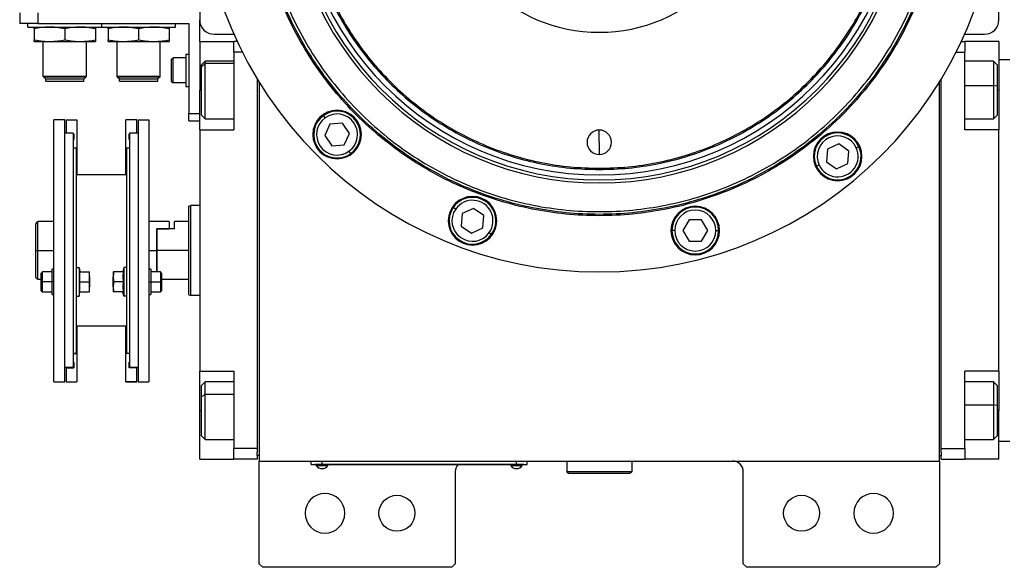
# Model space of a CAD drawing. Units: millimetres. Extents: x 270 to 2467, y 296 to 1594.
# Drawn here: x 793 to 1066, y 1268 to 1421 of the extents above; entities that cross this region are included whole.
import ezdxf

# ---------------------------------------------------------------- set-up
doc = ezdxf.new("R2010")
doc.units = ezdxf.units.MM

msp = doc.modelspace()

# ---------------------------------------------------------------- linework, layer by layer
at = {"color": 7, "linetype": 'Continuous', "lineweight": 25}
for p, q in [((842.8, 1532.94), (842.8, 1420.5)), ((1064.8, 1420.5), (1064.8, 1532.94)), ((792.8, 1422.5), (792.8, 1419.5)), ((797.8, 1422.5), (797.8, 1419.5)), ((797.8, 1419.5), (792.8, 1419.5)), ((795.1, 1418.5), (795.1, 1419.5)), ((797.8, 1419.5), (839.8, 1419.5)), ((815.6, 1418.5), (815.6, 1419.5)), ((836.1, 1418.5), (836.1, 1419.5)), ((839.8, 1419.5), (839.8, 1394.5)), ((842.8, 1414.5), (842.8, 1420.5)), ((795.1, 1418.5), (815.6, 1418.5)), ((796.85, 1418.02), (796.85, 1414.98)), ((805.35, 1418.02), (805.35, 1414.98)), ((813.85, 1418.02), (813.85, 1414.98)), ((815.6, 1418.5), (836.1, 1418.5)), ((817.35, 1418.02), (817.35, 1414.98)), ((825.85, 1418.02), (825.85, 1414.98)), ((834.35, 1418.02), (834.35, 1414.98)), ((796.85, 1414.5), (801.1, 1414.5)), ((799.35, 1404.8), (799.35, 1414.5)), ((801.1, 1414.5), (809.6, 1414.5)), ((809.6, 1414.5), (813.85, 1414.5)), ((811.35, 1404.8), (811.35, 1414.5)), ((817.35, 1414.5), (821.6, 1414.5)), ((819.85, 1404.8), (819.85, 1414.5)), ((821.6, 1414.5), (830.1, 1414.5)), ((830.1, 1414.5), (834.35, 1414.5)), ((831.85, 1404.8), (831.85, 1414.5)), ((842.8, 1414.5), (852.3, 1414.5)), ((842.8, 1414.5), (842.8, 1401)), ((846.8, 1416.5), (852.34, 1416.5)), ((853.25, 1414.5), (852.3, 1414.5)), ((852.3, 1411.5), (852.3, 1414.5)), ((1054.36, 1414.5), (1055.3, 1414.5)), ((1055.27, 1416.5), (1060.8, 1416.5)), ((1055.3, 1414.5), (1055.3, 1411.5)), ((1064.8, 1414.5), (1055.3, 1414.5)), ((1064.8, 1414.5), (1064.8, 1401)), ((854.7, 1411.5), (852.3, 1411.5)), ((852.3, 1411.5), (852.3, 1390)), ((1052.91, 1411.5), (1055.3, 1411.5)), ((1055.3, 1390), (1055.3, 1411.5)), ((835, 1409.6), (835.4, 1410)), ((835, 1403.4), (835, 1409.6)), ((839, 1410), (835.4, 1410)), ((839, 1411), (839, 1402)), ((839, 1411), (839.8, 1411)), ((844.3, 1409), (843.3, 1408)), ((852.3, 1409), (844.3, 1409)), ((1063.3, 1409), (1055.3, 1409)), ((1064.3, 1408), (1063.3, 1409)), ((1064.8, 1409.5), (1067.8, 1409.5)), ((843.3, 1407.5), (844.3, 1408.42)), ((843.3, 1407.5), (843.3, 1408)), ((843.3, 1394), (843.3, 1407.5)), ((1064.3, 1408), (1064.3, 1402.08)), ((799.35, 1404.8), (811.35, 1404.8)), ((799.35, 1404.8), (799.4, 1404.75)), ((811.3, 1404.75), (799.4, 1404.75)), ((799.4, 1404.7), (799.4, 1404.75)), ((799.4, 1404.7), (811.3, 1404.7)), ((799.4, 1404.7), (800, 1404.1)), ((800, 1404.1), (810.7, 1404.1)), ((800.05, 1403.5), (800.05, 1404.1)), ((800.05, 1403.5), (810.65, 1403.5)), ((810.65, 1403.5), (810.65, 1404.1)), ((811.3, 1404.7), (810.7, 1404.1)), ((811.35, 1404.8), (811.3, 1404.75)), ((811.3, 1404.7), (811.3, 1404.75)), ((819.85, 1404.8), (831.85, 1404.8)), ((819.85, 1404.8), (819.9, 1404.75)), ((831.8, 1404.75), (819.9, 1404.75)), ((819.9, 1404.7), (819.9, 1404.75)), ((819.9, 1404.7), (831.8, 1404.7)), ((819.9, 1404.7), (820.5, 1404.1)), ((820.5, 1404.1), (831.2, 1404.1)), ((820.55, 1403.5), (820.55, 1404.1)), ((820.55, 1403.5), (831.15, 1403.5)), ((831.15, 1403.5), (831.15, 1404.1)), ((831.8, 1404.7), (831.2, 1404.1)), ((831.85, 1404.8), (831.8, 1404.75)), ((831.8, 1404.7), (831.8, 1404.75)), ((835, 1403.4), (835.4, 1403)), ((858.8, 1404.09), (858.8, 1301.5)), ((859.3, 1403.27), (859.3, 1298)), ((1048.3, 1298), (1048.3, 1403.27)), ((1048.8, 1301.5), (1048.8, 1404.09)), ((839, 1403), (835.4, 1403)), ((839, 1402), (839.8, 1402)), ((842.8, 1390), (842.8, 1401)), ((1064.3, 1402.08), (1063.3, 1402.24)), ((1064.3, 1402.08), (1064.3, 1394)), ((1064.8, 1401), (1064.8, 1390)), ((802.3, 1320), (802.3, 1392.74)), ((805.3, 1392.74), (802.3, 1392.74)), ((805.3, 1320), (805.3, 1392.74)), ((805.7, 1392.74), (808.7, 1392.74)), ((805.7, 1392.74), (805.7, 1389)), ((808.7, 1392.74), (808.7, 1384.89)), ((825.3, 1392.74), (822.3, 1392.74)), ((822.3, 1384.89), (822.3, 1392.74)), ((825.3, 1389), (825.3, 1392.74)), ((825.7, 1392.74), (825.7, 1320)), ((825.7, 1392.74), (828.7, 1392.74)), ((828.7, 1392.74), (828.7, 1320)), ((839.8, 1394.5), (842.8, 1394.5)), ((839.8, 1392.5), (839.8, 1394.5)), ((839.8, 1392.5), (842.8, 1392.5)), ((843.3, 1394), (844.3, 1393)), ((844.3, 1393), (852.3, 1393)), ((877.7, 1393.34), (877.24, 1393.99)), ((1055.3, 1393), (1063.3, 1393)), ((1063.3, 1393), (1064.3, 1394)), ((842.8, 1390), (842.8, 1323)), ((842.8, 1390), (852.3, 1390)), ((878.99, 1391.51), (877.52, 1388.37)), ((882.44, 1391.81), (878.99, 1391.51)), ((884.42, 1388.97), (882.44, 1391.81)), ((953.8, 1386.5), (953.8, 1389.9)), ((1064.8, 1390), (1055.3, 1390)), ((1064.8, 1323), (1064.8, 1390)), ((807.7, 1389), (805.3, 1389)), ((807.7, 1389), (807.7, 1324)), ((807.7, 1388.84), (807.8, 1388.84)), ((807.7, 1387.24), (807.8, 1387.24)), ((807.8, 1388.84), (807.8, 1387.24)), ((823.3, 1388.84), (823.2, 1388.84)), ((823.2, 1387.24), (823.2, 1388.84)), ((823.3, 1387.24), (823.2, 1387.24)), ((825.7, 1389), (823.3, 1389)), ((823.3, 1389), (823.3, 1324)), ((877.52, 1388.37), (879.51, 1385.53)), ((882.96, 1385.83), (884.42, 1388.97)), ((807.7, 1385), (808.5, 1385)), ((808.5, 1385), (808.5, 1350.56)), ((808.5, 1384.89), (808.7, 1384.89)), ((808.7, 1384.89), (808.7, 1377.5)), ((822.5, 1384.89), (822.3, 1384.89)), ((822.3, 1377.5), (822.3, 1384.89)), ((822.5, 1385), (822.5, 1350.56)), ((822.5, 1385), (823.3, 1385)), ((879.51, 1385.53), (882.96, 1385.83)), ((884.24, 1384), (884.7, 1383.34)), ((953.8, 1386.5), (953.8, 1383.1)), ((1017.17, 1384.58), (1016.87, 1381.13)), ((1020.31, 1386.05), (1017.17, 1384.58)), ((1023.15, 1384.06), (1020.31, 1386.05)), ((1022.85, 1380.61), (1023.15, 1384.06)), ((1025.18, 1385.01), (1025.9, 1385.34)), ((953.8, 1379.31), (953.8, 1378.95)), ((1014.85, 1380.19), (1014.12, 1379.85)), ((1016.87, 1381.13), (1019.71, 1379.15)), ((1019.71, 1379.15), (1022.85, 1380.61)), ((813.85, 1377.5), (808.5, 1377.5)), ((822.5, 1377.5), (817.15, 1377.5)), ((839.8, 1368.82), (840.3, 1369)), ((842.8, 1369), (840.3, 1369)), ((913.91, 1367.98), (913.25, 1368.44)), ((918.88, 1368.16), (915.74, 1366.7)), ((921.72, 1366.18), (918.88, 1368.16)), ((915.74, 1366.7), (915.44, 1363.25)), ((921.41, 1362.72), (921.72, 1366.18)), ((978.73, 1365.01), (977, 1362.01)), ((982.19, 1365.01), (978.73, 1365.01)), ((983.93, 1362.01), (982.19, 1365.01)), ((797.3, 1356.5), (797.3, 1363.75)), ((802.3, 1364.5), (797.8, 1364.5)), ((797.8, 1356.5), (797.8, 1364.5)), ((834.3, 1364.5), (828.7, 1364.5)), ((830.8, 1362.5), (831, 1362.5)), ((830.8, 1362.5), (834.3, 1362.5)), ((830.8, 1362.5), (830.8, 1356.5)), ((831, 1356.5), (831, 1362.5)), ((835.8, 1362.5), (831, 1362.5)), ((834.3, 1364.5), (834.3, 1362.5)), ((839.8, 1364.5), (835.8, 1364.5)), ((835.8, 1362.5), (835.8, 1364.5)), ((915.44, 1363.25), (918.27, 1361.26)), ((918.27, 1361.26), (921.41, 1362.72)), ((923.25, 1361.44), (923.9, 1360.98)), ((974.76, 1362.01), (973.96, 1362.01)), ((977, 1362.01), (978.73, 1359.01)), ((982.19, 1359.01), (983.93, 1362.01)), ((986.16, 1362.01), (986.96, 1362.01)), ((978.73, 1359.01), (982.19, 1359.01)), ((797.3, 1356.5), (797.8, 1356.5)), ((797.3, 1349), (797.3, 1356.5)), ((797.8, 1348.5), (797.8, 1356.5)), ((830.8, 1356.5), (830.8, 1350.51)), ((839.8, 1356.5), (831, 1356.5)), ((831, 1350.51), (831, 1356.5)), ((802.3, 1351.26), (801.8, 1351.26)), ((801.8, 1347.76), (801.8, 1351.26)), ((808.5, 1351.76), (809.3, 1351.76)), ((809.3, 1351.76), (809.3, 1343.76)), ((809.3, 1351.76), (809.52, 1350.51)), ((821.7, 1351.76), (821.48, 1350.51)), ((821.7, 1351.76), (821.7, 1343.76)), ((822.5, 1351.76), (821.7, 1351.76)), ((829.2, 1351.26), (828.7, 1351.26)), ((829.2, 1351.26), (829.2, 1347.76)), ((797.3, 1349), (797.8, 1348.5)), ((797.8, 1348.5), (798.8, 1348.5)), ((799.1, 1350.51), (798.8, 1350.21)), ((798.8, 1347.76), (798.8, 1350.21)), ((801.8, 1350.51), (799.1, 1350.51)), ((808.5, 1350.56), (808.5, 1343.79)), ((809.45, 1350.51), (812.13, 1350.51)), ((812.2, 1349.14), (812.2, 1350.51)), ((812.2, 1349.14), (812.2, 1346.39)), ((818.8, 1350.51), (818.8, 1349.14)), ((818.8, 1346.39), (818.8, 1349.14)), ((821.56, 1350.51), (818.88, 1350.51)), ((822.5, 1350.56), (822.5, 1343.79)), ((831.9, 1350.51), (829.2, 1350.51)), ((832.2, 1350.21), (831.9, 1350.51)), ((832.2, 1350.21), (832.2, 1347.76)), ((832.2, 1348.5), (839.8, 1348.5)), ((798.8, 1347.76), (799.1, 1347.76)), ((798.8, 1345.31), (798.8, 1347.76)), ((801.8, 1347.76), (799.1, 1347.76)), ((802.3, 1347.76), (801.8, 1347.76)), ((801.8, 1344.26), (801.8, 1347.76)), ((809.45, 1347.76), (812.13, 1347.76)), ((812.2, 1345.01), (812.2, 1346.39)), ((818.8, 1346.39), (818.8, 1345.01)), ((821.56, 1347.76), (818.88, 1347.76)), ((828.7, 1347.76), (829.2, 1347.76)), ((829.2, 1347.76), (829.2, 1344.26)), ((829.2, 1347.76), (831.9, 1347.76)), ((832.2, 1347.76), (831.9, 1347.76)), ((832.2, 1347.76), (832.2, 1345.31)), ((798.8, 1345.31), (799.1, 1345.01)), ((799.1, 1345.01), (801.8, 1345.01)), ((801.8, 1344.26), (802.3, 1344.26)), ((808.5, 1343.79), (808.5, 1328)), ((808.5, 1343.76), (809.3, 1343.76)), ((809.3, 1343.76), (809.52, 1345.01)), ((809.45, 1345.01), (812.13, 1345.01)), ((821.56, 1345.01), (818.88, 1345.01)), ((821.7, 1343.76), (821.48, 1345.01)), ((822.5, 1343.76), (821.7, 1343.76)), ((822.5, 1343.79), (822.5, 1328)), ((828.7, 1344.26), (829.2, 1344.26)), ((829.2, 1345.01), (831.9, 1345.01)), ((831.9, 1345.01), (832.2, 1345.31)), ((839.8, 1344.18), (840.3, 1344)), ((842.8, 1344), (840.3, 1344)), ((822.5, 1335.5), (808.5, 1335.5)), ((808.7, 1335.5), (808.7, 1327.85)), ((822.3, 1327.85), (822.3, 1335.5)), ((807.7, 1328), (808.5, 1328)), ((807.7, 1327.85), (808.7, 1327.85)), ((808.7, 1327.85), (808.7, 1320)), ((823.3, 1327.85), (822.3, 1327.85)), ((822.3, 1320), (822.3, 1327.85)), ((822.5, 1328), (823.3, 1328)), ((807.7, 1324), (805.3, 1324)), ((805.7, 1323.9), (805.7, 1324)), ((805.7, 1323.9), (807.8, 1323.9)), ((805.7, 1323.9), (805.7, 1320)), ((807.7, 1325.5), (807.8, 1325.5)), ((807.7, 1325.5), (807.8, 1325.5)), ((807.8, 1325.5), (807.8, 1323.9)), ((823.2, 1325.5), (823.3, 1325.5)), ((823.3, 1325.5), (823.2, 1325.5)), ((823.2, 1323.9), (823.2, 1325.5)), ((825.3, 1323.9), (823.2, 1323.9)), ((825.7, 1324), (823.3, 1324)), ((825.3, 1324), (825.3, 1323.9)), ((825.3, 1320), (825.3, 1323.9)), ((842.8, 1323), (852.3, 1323)), ((842.8, 1312), (842.8, 1323)), ((852.3, 1323), (852.3, 1301.5)), ((1064.8, 1323), (1055.3, 1323)), ((1055.3, 1301.5), (1055.3, 1323)), ((1064.8, 1323), (1064.8, 1312)), ((802.3, 1320), (805.3, 1320)), ((805.7, 1320), (808.7, 1320)), ((805.7, 1320), (805.7, 1320)), ((805.7, 1320), (808.7, 1320)), ((808.7, 1320), (808.7, 1320)), ((822.3, 1320), (825.3, 1320)), ((822.3, 1320), (822.3, 1320)), ((825.3, 1320), (822.3, 1320)), ((825.3, 1320), (825.3, 1320)), ((825.7, 1320), (828.7, 1320)), ((844.3, 1320), (843.3, 1319)), ((843.3, 1315.93), (843.3, 1319)), ((852.3, 1320), (844.3, 1320)), ((1063.3, 1320), (1055.3, 1320)), ((1064.3, 1319), (1063.3, 1320)), ((1064.3, 1319), (1064.3, 1313.41)), ((843.3, 1315.93), (844.3, 1316.49)), ((843.3, 1305), (843.3, 1315.93)), ((1064.3, 1313.41), (1063.3, 1313.61)), ((1064.3, 1313.41), (1064.3, 1305)), ((842.8, 1298.5), (842.8, 1312)), ((1064.8, 1298.5), (1064.8, 1312)), ((843.3, 1305), (844.3, 1304)), ((1063.3, 1304), (1064.3, 1305)), ((844.3, 1304), (852.3, 1304)), ((1055.3, 1304), (1063.3, 1304)), ((1064.8, 1303.5), (1067.8, 1303.5)), ((858.8, 1301.5), (852.3, 1301.5)), ((852.3, 1298.5), (852.3, 1301.5)), ((858.8, 1301.5), (858.8, 1300.5)), ((858.8, 1299.5), (858.8, 1300.5)), ((858.8, 1299.5), (858.8, 1298.5)), ((859.3, 1299.5), (858.8, 1299.5)), ((1048.3, 1299.5), (1048.8, 1299.5)), ((1048.8, 1301.5), (1055.3, 1301.5)), ((1048.8, 1300.5), (1048.8, 1301.5)), ((1048.8, 1300.5), (1048.8, 1299.5)), ((1048.8, 1298.5), (1048.8, 1299.5)), ((1055.3, 1301.5), (1055.3, 1298.5)), ((842.8, 1298.5), (852.3, 1298.5)), ((858.8, 1298.5), (852.3, 1298.5)), ((859.3, 1298), (1048.3, 1298)), ((859.3, 1269.5), (859.3, 1298)), ((873.8, 1297.05), (873.8, 1298)), ((873.8, 1297.05), (876.8, 1297.05)), ((874.8, 1297), (874.8, 1297.05)), ((876.8, 1297), (874.8, 1297)), ((875.2, 1297), (875.2, 1296.78)), ((875.21, 1296.78), (875.2, 1296.78)), ((875.21, 1297), (875.21, 1296.78)), ((875.21, 1296.78), (878.4, 1296.78)), ((876.8, 1297.05), (876.8, 1298)), ((930.8, 1297.05), (876.8, 1297.05)), ((876.8, 1297), (876.8, 1297.05)), ((876.8, 1297), (930.8, 1297)), ((878.4, 1296.78), (878.4, 1297)), ((929.2, 1297), (929.2, 1296.78)), ((929.21, 1296.78), (929.2, 1296.78)), ((929.21, 1297), (929.21, 1296.78)), ((929.21, 1296.78), (932.4, 1296.78)), ((930.8, 1297.05), (930.8, 1298)), ((930.8, 1297.05), (933.8, 1297.05)), ((930.8, 1297), (930.8, 1297.05)), ((932.8, 1297), (930.8, 1297)), ((932.4, 1296.78), (932.4, 1297)), ((932.8, 1297), (932.8, 1297.05)), ((933.8, 1297.05), (933.8, 1298)), ((944.8, 1298), (944.8, 1295)), ((962.8, 1298), (962.8, 1295)), ((1048.3, 1298), (1048.3, 1269.5)), ((1048.8, 1298.5), (1055.3, 1298.5)), ((1064.8, 1298.5), (1055.3, 1298.5)), ((913.8, 1295), (913.8, 1269.5)), ((962.8, 1295), (944.8, 1295)), ((944.8, 1295), (945.3, 1294.5)), ((962.3, 1294.5), (945.3, 1294.5)), ((962.8, 1295), (962.3, 1294.5)), ((993.8, 1269.5), (993.8, 1295)), ((859.3, 1269.5), (860.3, 1268.5)), ((912.8, 1268.5), (913.8, 1269.5)), ((993.8, 1269.5), (994.8, 1268.5)), ((1047.3, 1268.5), (1048.3, 1269.5)), ((912.8, 1268.5), (860.3, 1268.5)), ((1047.3, 1268.5), (994.8, 1268.5))]:
    msp.add_line(p, q, dxfattribs=at)
at = {"color": 8, "linetype": 'Continuous', "lineweight": 25}
for p, q in [((852.3, 1408.42), (844.3, 1408.42)), ((842.8, 1401), (843.3, 1401)), ((1055.3, 1402.24), (1063.3, 1402.24)), ((1064.8, 1401), (1064.3, 1401)), ((797.8, 1356.5), (802.3, 1356.5)), ((828.7, 1356.5), (830.8, 1356.5)), ((852.3, 1316.49), (844.3, 1316.49)), ((1055.3, 1313.61), (1063.3, 1313.61)), ((842.8, 1312), (843.3, 1312)), ((1064.8, 1312), (1064.3, 1312))]:
    msp.add_line(p, q, dxfattribs=at)
at = {"color": 7, "linetype": 'Continuous', "lineweight": 25, "flags": 128}
for points in [[(835.4, 1403), (835.4, 1403.21), (835.4, 1403.82), (835.4, 1404.75), (835.4, 1405.89), (835.4, 1407.11), (835.4, 1408.25), (835.4, 1409.18), (835.4, 1409.79), (835.4, 1410)], [(844.3, 1408.42), (844.3, 1408.9), (844.3, 1409)], [(1063.3, 1409), (1063.3, 1408.98), (1063.3, 1408.66), (1063.3, 1407.95), (1063.3, 1406.9), (1063.3, 1405.55), (1063.3, 1403.97), (1063.3, 1402.24)], [(844.3, 1393), (844.3, 1393.02), (844.3, 1393.34), (844.3, 1394.04), (844.3, 1395.09), (844.3, 1396.44), (844.3, 1398.02), (844.3, 1399.75), (844.3, 1401.54), (844.3, 1403.3), (844.3, 1404.95), (844.3, 1406.4), (844.3, 1407.57), (844.3, 1408.42)], [(1063.3, 1402.24), (1063.3, 1400.45), (1063.3, 1398.69), (1063.3, 1397.04), (1063.3, 1395.59), (1063.3, 1394.42), (1063.3, 1393.57), (1063.3, 1393.1), (1063.3, 1393)], [(799.1, 1347.76), (799.1, 1348.82), (799.1, 1349.71), (799.1, 1350.3), (799.1, 1350.51)], [(831.9, 1350.51), (831.9, 1350.3), (831.9, 1349.71), (831.9, 1348.82), (831.9, 1347.76)], [(799.1, 1345.01), (799.1, 1345.22), (799.1, 1345.82), (799.1, 1346.71), (799.1, 1347.76)], [(831.9, 1347.76), (831.9, 1346.71), (831.9, 1345.82), (831.9, 1345.22), (831.9, 1345.01)], [(844.3, 1316.49), (844.3, 1317.85), (844.3, 1318.92), (844.3, 1319.64), (844.3, 1319.98), (844.3, 1320)], [(1063.3, 1320), (1063.3, 1320), (1063.3, 1319.76), (1063.3, 1319.13), (1063.3, 1318.15), (1063.3, 1316.85), (1063.3, 1315.32), (1063.3, 1313.61)], [(844.3, 1304), (844.3, 1304.09), (844.3, 1304.54), (844.3, 1305.38), (844.3, 1306.54), (844.3, 1307.98), (844.3, 1309.62), (844.3, 1311.38), (844.3, 1313.17), (844.3, 1314.9), (844.3, 1316.49)], [(1063.3, 1313.61), (1063.3, 1311.83), (1063.3, 1310.05), (1063.3, 1308.37), (1063.3, 1306.88), (1063.3, 1305.64), (1063.3, 1304.72), (1063.3, 1304.16), (1063.3, 1304)]]:
    msp.add_lwpolyline(points, dxfattribs=at)
at = {"color": 7, "linetype": 'Continuous', "lineweight": 25}
for centre in [(897.6, 1283.5), (1010, 1283.5)]:
    msp.add_circle(centre, 5, dxfattribs=at)
for centre, radius, start, end in [((953.8, 1461.5), 44.45, 90, 270), ((953.8, 1461.5), 44.45, 270, 90), ((953.8, 1461.5), 111, 180, 0), ((953.8, 1461.5), 86.29, 180, 0), ((953.8, 1461.5), 85.44, 180, 0), ((953.8, 1461.5), 84.06, 180, 0), ((846.8, 1420.5), 4, 180, 270), ((1060.8, 1420.5), 4, 270, 0), ((880.97, 1388.67), 6.75, 0, 180), ((880.97, 1388.67), 6.5, 305, 125), ((880.97, 1388.67), 6.5, 125, 305), ((880.97, 1388.67), 5.7, 125, 305), ((880.97, 1388.67), 5.7, 305, 125), ((953.8, 1386.5), 3.4, 90, 270), ((953.8, 1386.5), 3.4, 270, 90), ((880.97, 1388.67), 6.75, 180, 0), ((1020.01, 1382.6), 6.75, 0, 180), ((1020.01, 1382.6), 6.5, 25, 205), ((1020.01, 1382.6), 5.7, 25, 205), ((1020.01, 1382.6), 6.5, 205, 25), ((1020.01, 1382.6), 5.7, 205, 25), ((1020.01, 1382.6), 6.75, 180, 0), ((918.58, 1364.71), 6.75, 0, 180), ((918.58, 1364.71), 6.5, 325, 145), ((918.58, 1364.71), 5.7, 325, 145), ((918.58, 1364.71), 6.5, 145, 325), ((918.58, 1364.71), 5.7, 145, 325), ((980.46, 1362.01), 6.75, 0, 180), ((980.46, 1362.01), 6.5, 360, 180), ((980.46, 1362.01), 5.7, 0, 180), ((918.58, 1364.71), 6.75, 180, 0), ((980.46, 1362.01), 6.75, 180, 0), ((980.46, 1362.01), 6.5, 180, 360), ((980.46, 1362.01), 5.7, 180, 360), ((876.8, 1297.8), 1.9, 212.6211, 269.9961), ((876.8, 1297.8), 1.9, 270.0039, 327.3789), ((916.8, 1295), 3, 138.1897, 180), ((930.8, 1297.8), 1.9, 212.6211, 269.9961), ((930.8, 1297.8), 1.9, 270.0039, 327.3789), ((990.8, 1295), 3, 0, 90), ((877.6, 1283.5), 5.5, 0, 180), ((1030, 1283.5), 5.5, 0, 180), ((877.6, 1283.5), 5.5, 180, 0), ((1030, 1283.5), 5.5, 180, 0)]:
    msp.add_arc(centre, radius, start, end, dxfattribs=at)
for points in [[(953.8, 1544.05), (951.1, 1543.97), (945.7, 1543.82), (937.67, 1542.58), (929.8, 1540.62), (922.16, 1537.89), (914.83, 1534.42), (907.87, 1530.25), (901.35, 1525.41), (895.34, 1519.97), (889.89, 1513.95), (885.06, 1507.44), (880.88, 1500.48), (877.42, 1493.14), (874.68, 1485.5), (872.71, 1477.63), (871.52, 1469.6), (871.12, 1461.5), (871.52, 1453.4), (872.71, 1445.37), (874.68, 1437.5), (877.42, 1429.86), (880.88, 1422.52), (885.06, 1415.56), (889.89, 1409.05), (895.34, 1403.03), (901.35, 1397.59), (907.87, 1392.75), (914.83, 1388.58), (922.16, 1385.11), (929.8, 1382.38), (937.67, 1380.42), (945.7, 1379.18), (951.1, 1379.03), (953.8, 1378.95)], [(953.8, 1543.69), (951.11, 1543.61), (945.74, 1543.46), (937.74, 1542.23), (929.91, 1540.28), (922.3, 1537.55), (915, 1534.1), (908.07, 1529.95), (901.58, 1525.13), (895.6, 1519.71), (890.17, 1513.72), (885.36, 1507.23), (881.21, 1500.3), (877.75, 1493), (875.03, 1485.4), (873.07, 1477.56), (871.88, 1469.57), (871.49, 1461.5), (871.88, 1453.43), (873.07, 1445.44), (875.03, 1437.6), (877.75, 1430), (881.21, 1422.7), (885.36, 1415.77), (890.17, 1409.28), (895.6, 1403.29), (901.58, 1397.87), (908.07, 1393.05), (915, 1388.9), (922.3, 1385.45), (929.91, 1382.72), (937.74, 1380.77), (945.74, 1379.54), (951.11, 1379.39), (953.8, 1379.31)], [(953.8, 1378.95), (956.51, 1379.03), (961.91, 1379.18), (969.93, 1380.42), (977.81, 1382.38), (985.45, 1385.11), (992.78, 1388.58), (999.74, 1392.75), (1006.26, 1397.59), (1012.27, 1403.03), (1017.72, 1409.05), (1022.55, 1415.56), (1026.72, 1422.52), (1030.19, 1429.86), (1032.93, 1437.5), (1034.9, 1445.37), (1036.09, 1453.4), (1036.49, 1461.5), (1036.09, 1469.6), (1034.9, 1477.63), (1032.93, 1485.5), (1030.19, 1493.14), (1026.72, 1500.48), (1022.55, 1507.44), (1017.72, 1513.95), (1012.27, 1519.97), (1006.26, 1525.41), (999.74, 1530.25), (992.78, 1534.42), (985.45, 1537.89), (977.81, 1540.62), (969.93, 1542.58), (961.91, 1543.82), (956.51, 1543.97), (953.8, 1544.05)], [(953.8, 1379.31), (956.49, 1379.39), (961.87, 1379.54), (969.86, 1380.77), (977.7, 1382.72), (985.31, 1385.45), (992.61, 1388.9), (999.54, 1393.05), (1006.03, 1397.87), (1012.01, 1403.29), (1017.44, 1409.28), (1022.25, 1415.77), (1026.4, 1422.7), (1029.86, 1430), (1032.58, 1437.6), (1034.54, 1445.44), (1035.73, 1453.43), (1036.12, 1461.5), (1035.73, 1469.57), (1034.54, 1477.56), (1032.58, 1485.4), (1029.86, 1493), (1026.4, 1500.3), (1022.25, 1507.23), (1017.44, 1513.72), (1012.01, 1519.71), (1006.03, 1525.13), (999.54, 1529.95), (992.61, 1534.1), (985.31, 1537.55), (977.7, 1540.28), (969.86, 1542.23), (961.87, 1543.46), (956.49, 1543.61), (953.8, 1543.69)], [(1049.17, 1461.5), (1049.08, 1458.38), (1048.9, 1452.14), (1047.48, 1442.87), (1045.21, 1433.77), (1042.05, 1424.95), (1038.04, 1416.47), (1033.22, 1408.43), (1027.64, 1400.9), (1021.35, 1393.96), (1014.4, 1387.66), (1006.87, 1382.08), (998.83, 1377.26), (990.36, 1373.25), (981.53, 1370.1), (972.44, 1367.82), (963.17, 1366.44), (953.8, 1365.98), (944.44, 1366.44), (935.17, 1367.82), (926.08, 1370.1), (917.25, 1373.25), (908.78, 1377.26), (900.74, 1382.08), (893.21, 1387.66), (886.26, 1393.96), (879.97, 1400.9), (874.38, 1408.43), (869.57, 1416.47), (865.56, 1424.95), (862.4, 1433.77), (860.13, 1442.87), (858.71, 1452.14), (858.53, 1458.38), (858.44, 1461.5)], [(1048.8, 1461.5), (1048.72, 1458.39), (1048.54, 1452.17), (1047.12, 1442.94), (1044.86, 1433.88), (1041.71, 1425.09), (1037.72, 1416.65), (1032.92, 1408.64), (1027.36, 1401.14), (1021.09, 1394.22), (1014.17, 1387.95), (1006.67, 1382.38), (998.66, 1377.58), (990.22, 1373.59), (981.43, 1370.44), (972.37, 1368.18), (963.13, 1366.81), (953.8, 1366.35), (944.48, 1366.81), (935.24, 1368.18), (926.18, 1370.44), (917.39, 1373.59), (908.95, 1377.58), (900.94, 1382.38), (893.44, 1387.95), (886.52, 1394.22), (880.25, 1401.14), (874.69, 1408.64), (869.89, 1416.65), (865.9, 1425.09), (862.75, 1433.88), (860.49, 1442.94), (859.07, 1452.17), (858.89, 1458.39), (858.8, 1461.5)], [(859.55, 1461.5), (859.64, 1458.42), (859.82, 1452.25), (861.23, 1443.08), (863.47, 1434.1), (866.59, 1425.37), (870.55, 1417), (875.31, 1409.05), (880.83, 1401.61), (887.05, 1394.75), (893.92, 1388.53), (901.36, 1383.01), (909.3, 1378.25), (917.68, 1374.28), (926.4, 1371.16), (935.39, 1368.91), (944.55, 1367.55), (953.8, 1367.1), (963.06, 1367.55), (972.22, 1368.91), (981.21, 1371.16), (989.93, 1374.28), (998.3, 1378.25), (1006.25, 1383.01), (1013.69, 1388.53), (1020.56, 1394.75), (1026.78, 1401.61), (1032.3, 1409.05), (1037.06, 1417), (1041.02, 1425.37), (1044.14, 1434.1), (1046.38, 1443.08), (1047.79, 1452.25), (1047.97, 1458.42), (1048.05, 1461.5)], [(839.8, 1344.18), (839.8, 1344.23), (839.8, 1344.32), (839.8, 1345.05), (839.8, 1346.19), (839.8, 1347.73), (839.8, 1349.61), (839.8, 1351.76), (839.8, 1354.08), (839.8, 1356.5), (839.8, 1358.92), (839.8, 1361.24), (839.8, 1363.39), (839.8, 1365.27), (839.8, 1366.81), (839.8, 1367.95), (839.8, 1368.68), (839.8, 1368.77), (839.8, 1368.82)], [(840.3, 1344), (840.3, 1344.05), (840.3, 1344.14), (840.3, 1344.88), (840.3, 1346.04), (840.3, 1347.6), (840.3, 1349.51), (840.3, 1351.69), (840.3, 1354.05), (840.3, 1356.5), (840.3, 1358.95), (840.3, 1361.31), (840.3, 1363.49), (840.3, 1365.4), (840.3, 1366.96), (840.3, 1368.12), (840.3, 1368.86), (840.3, 1368.95), (840.3, 1369)]]:
    msp.add_open_spline(points, degree=3, dxfattribs=at)
for points, knots in [([(801.1, 1418.5), (800.31, 1418.47), (798.89, 1418.42), (797.48, 1418.14), (796.85, 1418.02)], [0, 0, 0, 0, 0.555658, 1, 1, 1, 1]), ([(796.85, 1418.02), (796.85, 1418.17), (796.85, 1418.44), (796.85, 1418.48), (796.85, 1418.5)], [0, 0, 0, 0, 0.564588, 1, 1, 1, 1]), ([(805.35, 1418.02), (804.56, 1418.17), (803.15, 1418.44), (801.73, 1418.48), (801.1, 1418.5)], [0, 0, 0, 0, 0.564588, 1, 1, 1, 1]), ([(809.6, 1418.5), (808.81, 1418.47), (807.39, 1418.42), (805.98, 1418.14), (805.35, 1418.02)], [0, 0, 0, 0, 0.555658, 1, 1, 1, 1]), ([(813.85, 1418.02), (813.06, 1418.17), (811.65, 1418.44), (810.23, 1418.48), (809.6, 1418.5)], [0, 0, 0, 0, 0.564588, 1, 1, 1, 1]), ([(813.85, 1418.5), (813.85, 1418.47), (813.85, 1418.42), (813.85, 1418.14), (813.85, 1418.02)], [0, 0, 0, 0, 0.555658, 1, 1, 1, 1]), ([(821.6, 1418.5), (820.81, 1418.47), (819.39, 1418.42), (817.98, 1418.14), (817.35, 1418.02)], [0, 0, 0, 0, 0.555658, 1, 1, 1, 1]), ([(817.35, 1418.02), (817.35, 1418.17), (817.35, 1418.44), (817.35, 1418.48), (817.35, 1418.5)], [0, 0, 0, 0, 0.564588, 1, 1, 1, 1]), ([(825.85, 1418.02), (825.06, 1418.17), (823.65, 1418.44), (822.23, 1418.48), (821.6, 1418.5)], [0, 0, 0, 0, 0.564588, 1, 1, 1, 1]), ([(830.1, 1418.5), (829.31, 1418.47), (827.89, 1418.42), (826.48, 1418.14), (825.85, 1418.02)], [0, 0, 0, 0, 0.555658, 1, 1, 1, 1]), ([(834.35, 1418.02), (833.56, 1418.17), (832.15, 1418.44), (830.73, 1418.48), (830.1, 1418.5)], [0, 0, 0, 0, 0.564588, 1, 1, 1, 1]), ([(834.35, 1418.5), (834.35, 1418.47), (834.35, 1418.42), (834.35, 1418.14), (834.35, 1418.02)], [0, 0, 0, 0, 0.555658, 1, 1, 1, 1]), ([(796.85, 1414.98), (797.65, 1414.83), (799.06, 1414.56), (800.48, 1414.52), (801.1, 1414.5)], [0, 0, 0, 0, 0.564588, 1, 1, 1, 1]), ([(796.85, 1414.5), (796.85, 1414.53), (796.85, 1414.58), (796.85, 1414.86), (796.85, 1414.98)], [0, 0, 0, 0, 0.555658, 1, 1, 1, 1]), ([(801.1, 1414.5), (801.9, 1414.53), (803.32, 1414.58), (804.73, 1414.86), (805.35, 1414.98)], [0, 0, 0, 0, 0.555658, 1, 1, 1, 1]), ([(805.35, 1414.98), (806.15, 1414.83), (807.56, 1414.56), (808.98, 1414.52), (809.6, 1414.5)], [0, 0, 0, 0, 0.564588, 1, 1, 1, 1]), ([(809.6, 1414.5), (810.4, 1414.53), (811.82, 1414.58), (813.23, 1414.86), (813.85, 1414.98)], [0, 0, 0, 0, 0.555658, 1, 1, 1, 1]), ([(813.85, 1414.98), (813.85, 1414.83), (813.85, 1414.56), (813.85, 1414.52), (813.85, 1414.5)], [0, 0, 0, 0, 0.564588, 1, 1, 1, 1]), ([(817.35, 1414.98), (818.15, 1414.83), (819.56, 1414.56), (820.98, 1414.52), (821.6, 1414.5)], [0, 0, 0, 0, 0.564588, 1, 1, 1, 1]), ([(817.35, 1414.5), (817.35, 1414.53), (817.35, 1414.58), (817.35, 1414.86), (817.35, 1414.98)], [0, 0, 0, 0, 0.555658, 1, 1, 1, 1]), ([(821.6, 1414.5), (822.4, 1414.53), (823.82, 1414.58), (825.23, 1414.86), (825.85, 1414.98)], [0, 0, 0, 0, 0.555658, 1, 1, 1, 1]), ([(825.85, 1414.98), (826.65, 1414.83), (828.06, 1414.56), (829.48, 1414.52), (830.1, 1414.5)], [0, 0, 0, 0, 0.564588, 1, 1, 1, 1]), ([(830.1, 1414.5), (830.9, 1414.53), (832.32, 1414.58), (833.73, 1414.86), (834.35, 1414.98)], [0, 0, 0, 0, 0.555658, 1, 1, 1, 1]), ([(834.35, 1414.98), (834.35, 1414.83), (834.35, 1414.56), (834.35, 1414.52), (834.35, 1414.5)], [0, 0, 0, 0, 0.564588, 1, 1, 1, 1]), ([(815.5, 1377.44), (815.26, 1377.44), (814.78, 1377.44), (814.24, 1377.47), (813.91, 1377.5), (813.87, 1377.5), (813.85, 1377.5)], [0, 0, 0, 0, 0.279612, 0.559238, 0.779622, 1, 1, 1, 1]), ([(817.15, 1377.5), (817.12, 1377.5), (817.06, 1377.49), (816.62, 1377.46), (816.08, 1377.44), (815.69, 1377.44), (815.5, 1377.44)], [0, 0, 0, 0, 0.279612, 0.559238, 0.779622, 1, 1, 1, 1]), ([(797.3, 1363.75), (797.44, 1363.95), (797.64, 1364.25), (797.78, 1364.47), (797.8, 1364.49), (797.8, 1364.5)], [0, 0, 0, 0, 0.501648, 0.752955, 1, 1, 1, 1]), ([(809.45, 1347.76), (809.48, 1348.07), (809.52, 1348.59), (809.53, 1349.3), (809.51, 1349.91), (809.47, 1350.31), (809.45, 1350.51)], [0, 0, 0, 0, 0.339986, 0.559988, 0.779991, 1, 1, 1, 1]), ([(812.2, 1349.14), (812.2, 1349.4), (812.19, 1349.85), (812.15, 1350.31), (812.13, 1350.51)], [0, 0, 0, 0, 0.559982, 1, 1, 1, 1]), ([(812.13, 1350.51), (812.15, 1350.51), (812.2, 1350.51), (812.2, 1350.51), (812.2, 1350.51)], [0, 0, 0, 0, 0.559999, 1, 1, 1, 1]), ([(812.13, 1347.76), (812.15, 1348.02), (812.2, 1348.48), (812.2, 1348.94), (812.2, 1349.14)], [0, 0, 0, 0, 0.559999, 1, 1, 1, 1]), ([(818.88, 1350.51), (818.86, 1350.26), (818.81, 1349.8), (818.81, 1349.34), (818.8, 1349.14)], [0, 0, 0, 0, 0.5599986, 1, 1, 1, 1]), ([(818.8, 1350.51), (818.81, 1350.51), (818.82, 1350.51), (818.86, 1350.51), (818.88, 1350.51)], [0, 0, 0, 0, 0.559982, 1, 1, 1, 1]), ([(818.8, 1349.14), (818.81, 1348.88), (818.82, 1348.42), (818.86, 1347.96), (818.88, 1347.76)], [0, 0, 0, 0, 0.559982, 1, 1, 1, 1]), ([(821.56, 1350.51), (821.53, 1350.2), (821.49, 1349.69), (821.48, 1348.97), (821.5, 1348.37), (821.54, 1347.96), (821.56, 1347.76)], [0, 0, 0, 0, 0.339986, 0.559988, 0.779991, 1, 1, 1, 1]), ([(809.45, 1345.01), (809.48, 1345.32), (809.52, 1345.84), (809.53, 1346.55), (809.51, 1347.16), (809.47, 1347.56), (809.45, 1347.76)], [0, 0, 0, 0, 0.339986, 0.559988, 0.779991, 1, 1, 1, 1]), ([(812.2, 1346.39), (812.2, 1346.65), (812.19, 1347.1), (812.15, 1347.56), (812.13, 1347.76)], [0, 0, 0, 0, 0.559982, 1, 1, 1, 1]), ([(812.13, 1345.01), (812.15, 1345.27), (812.2, 1345.73), (812.2, 1346.19), (812.2, 1346.39)], [0, 0, 0, 0, 0.559999, 1, 1, 1, 1]), ([(818.88, 1347.76), (818.86, 1347.51), (818.81, 1347.05), (818.81, 1346.59), (818.8, 1346.39)], [0, 0, 0, 0, 0.559999, 1, 1, 1, 1]), ([(818.8, 1346.39), (818.81, 1346.13), (818.82, 1345.67), (818.86, 1345.21), (818.88, 1345.01)], [0, 0, 0, 0, 0.559982, 1, 1, 1, 1]), ([(821.56, 1347.76), (821.53, 1347.45), (821.49, 1346.94), (821.48, 1346.22), (821.5, 1345.62), (821.54, 1345.21), (821.56, 1345.01)], [0, 0, 0, 0, 0.339986, 0.559988, 0.779991, 1, 1, 1, 1]), ([(812.2, 1345.01), (812.2, 1345.01), (812.19, 1345.01), (812.15, 1345.01), (812.13, 1345.01)], [0, 0, 0, 0, 0.559982, 1, 1, 1, 1]), ([(818.88, 1345.01), (818.86, 1345.01), (818.81, 1345.01), (818.81, 1345.01), (818.8, 1345.01)], [0, 0, 0, 0, 0.559999, 1, 1, 1, 1])]:
    msp.add_open_spline(points, degree=3, knots=knots, dxfattribs=at)

doc.saveas('drawing.dxf')
